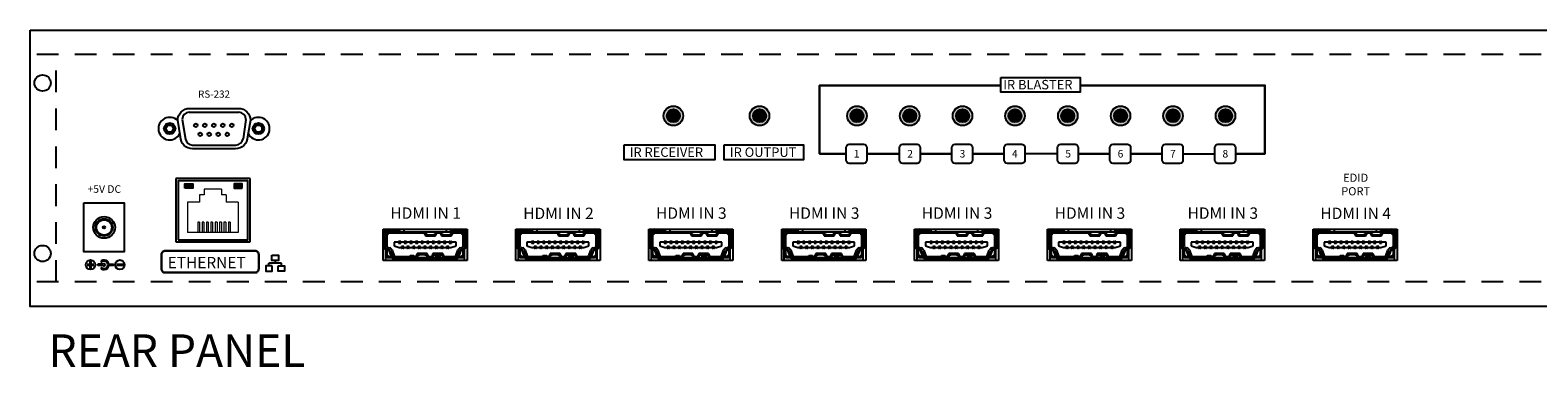
# Model space of a CAD drawing. Units: inches. Extents: x 4.2 to 22.7, y -0.1 to 19.8.
# Drawn here: x 4.2 to 13.4, y 17.7 to 19.8 of the extents above; entities that cross this region are included whole.
import ezdxf
from ezdxf.enums import TextEntityAlignment as Align

# ---------------------------------------------------------------- set-up
doc = ezdxf.new("R2010")
doc.units = ezdxf.units.IN
doc.header["$MEASUREMENT"] = 0
doc.linetypes.add('HIDDEN', pattern=[0.375, 0.25, -0.125])
doc.styles.add('CAD_SALES', font='ARIAL.TTF')
doc.styles.get("Standard").update_dxf_attribs({"font": 'ARIAL.TTF'})

# ---------------------------------------------------------------- blocks, each defined once
blk = doc.blocks.new('RS-232')
h = blk.add_hatch(color=256)
edge = h.paths.add_edge_path()
edge.add_arc((0.289, 0.037), 0.0199, 0, 360)
edge = h.paths.add_edge_path(flags=16)
edge.add_arc((0.289, 0.037), 0.015, 0, 360)
h = blk.add_hatch(color=256)
edge = h.paths.add_edge_path()
edge.add_arc((0.389, 0.037), 0.0199, 0, 360)
edge = h.paths.add_edge_path(flags=16)
edge.add_arc((0.389, 0.037), 0.015, 0, 360)
h = blk.add_hatch(color=256)
edge = h.paths.add_edge_path()
edge.add_arc((0.489, 0.037), 0.0199, 0, 360)
edge = h.paths.add_edge_path(flags=16)
edge.add_arc((0.489, 0.037), 0.015, 0, 360)
h = blk.add_hatch(color=256)
edge = h.paths.add_edge_path()
edge.add_arc((0.589, 0.037), 0.0199, 0, 360)
edge = h.paths.add_edge_path(flags=16)
edge.add_arc((0.589, 0.037), 0.015, 0, 360)
h = blk.add_hatch(color=256)
edge = h.paths.add_edge_path()
edge.add_arc((0.689, 0.037), 0.0199, 0, 360)
edge = h.paths.add_edge_path(flags=16)
edge.add_arc((0.689, 0.037), 0.015, 0, 360)
h = blk.add_hatch(color=256)
edge = h.paths.add_edge_path()
edge.add_arc((0.339, -0.063), 0.0199, 0, 360)
edge = h.paths.add_edge_path(flags=16)
edge.add_arc((0.339, -0.063), 0.015, 0, 360)
h = blk.add_hatch(color=256)
edge = h.paths.add_edge_path()
edge.add_arc((0.439, -0.063), 0.0199, 0, 360)
edge = h.paths.add_edge_path(flags=16)
edge.add_arc((0.439, -0.063), 0.015, 0, 360)
h = blk.add_hatch(color=256)
edge = h.paths.add_edge_path()
edge.add_arc((0.539, -0.063), 0.0199, 0, 360)
edge = h.paths.add_edge_path(flags=16)
edge.add_arc((0.539, -0.063), 0.015, 0, 360)
h = blk.add_hatch(color=256)
edge = h.paths.add_edge_path()
edge.add_arc((0.639, -0.063), 0.0199, 0, 360)
edge = h.paths.add_edge_path(flags=16)
edge.add_arc((0.639, -0.063), 0.015, 0, 360)
for p, q in [((0.218, 0.182), (0.766, 0.182)), ((0.138, 0.102), (0.176, -0.116)), ((0.846, 0.102), (0.814, -0.114)), ((0.254, -0.182), (0.735, -0.182))]:
    blk.add_line(p, q)
at = {"linetype": 'Continuous'}
for p, q in [((-0.064, 0), (-0.032, 0.056)), ((-0.032, -0.056), (-0.064, 0)), ((-0.032, 0.056), (0.032, 0.056)), ((0.032, 0.056), (0.064, 0)), ((0.064, 0), (0.032, -0.056)), ((0.92, 0), (0.952, 0.056)), ((0.952, -0.056), (0.92, 0)), ((0.952, 0.056), (1.016, 0.056)), ((1.016, 0.056), (1.048, 0)), ((1.048, 0), (1.016, -0.056)), ((0.032, -0.056), (-0.032, -0.056)), ((1.016, -0.056), (0.952, -0.056))]:
    blk.add_line(p, q, dxfattribs=at)
for centre in [(0, 0), (0.984, 0)]:
    blk.add_circle(centre, 0.04)
at = {"color": 0, "linetype": 'Continuous'}
for centre in [(0.289, 0.037), (0.389, 0.037), (0.489, 0.037), (0.589, 0.037), (0.689, 0.037), (0.339, -0.063), (0.439, -0.063), (0.539, -0.063), (0.639, -0.063)]:
    blk.add_circle(centre, 0.02, dxfattribs=at)
for centre, start, end in [((0.218, 0.102), 90, 180), ((0.766, 0.102), 0, 90), ((0.254, -0.102), 189.8164, 270), ((0.735, -0.102), 270, 351.6454)]:
    blk.add_arc(centre, 0.08, start, end)
blk = doc.blocks.new('plus')
at = {"color": 0, "lineweight": 40}
for points in [[(466.23, -190.24), (466.23, -192.33)], [(465.18, -191.28), (467.27, -191.28)]]:
    blk.add_lwpolyline(points, dxfattribs=at)
blk.add_circle((466.23, -191.28), 1.43)
blk = doc.blocks.new('minus')
at = {"lineweight": 40}
blk.add_lwpolyline([(473.02, -191.28), (475.11, -191.28)], dxfattribs=at)
blk.add_circle((474.07, -191.28), 1.43)
blk = doc.blocks.new('HDMI')
for p, q in [((-0.294, 0.218), (0.294, 0.218)), ((-0.294, 0), (-0.294, 0.218)), ((-0.18, 0.218), (-0.18, 0.21)), ((-0.148, 0.218), (-0.148, 0.198)), ((0.147, 0.218), (0.147, 0.198)), ((0.178, 0.218), (0.178, 0.21)), ((0.294, 0.218), (0.294, 0)), ((-0.288, 0.179), (-0.288, 0.112)), ((-0.257, 0.198), (-0.276, 0.179)), ((-0.268, 0.175), (-0.276, 0.179)), ((-0.276, 0.179), (-0.276, 0.112)), ((-0.253, 0.19), (-0.268, 0.175)), ((-0.268, 0.175), (-0.268, 0.096)), ((-0.18, 0.21), (-0.257, 0.21)), ((-0.253, 0.19), (-0.257, 0.198)), ((-0.18, 0.198), (-0.257, 0.198)), ((-0.006, 0.19), (-0.253, 0.19)), ((-0.217, 0.128), (-0.217, 0.101)), ((-0.186, 0.128), (-0.217, 0.128)), ((-0.182, 0.132), (-0.186, 0.132)), ((-0.186, 0.132), (-0.186, 0.128)), ((-0.186, 0.128), (-0.186, 0.121)), ((-0.186, 0.121), (-0.17, 0.121)), ((-0.182, 0.132), (-0.182, 0.121)), ((-0.174, 0.132), (-0.182, 0.132)), ((-0.18, 0.21), (-0.18, 0.198)), ((-0.148, 0.198), (-0.18, 0.198)), ((-0.174, 0.132), (-0.174, 0.121)), ((-0.17, 0.132), (-0.174, 0.132)), ((-0.17, 0.128), (-0.17, 0.132)), ((-0.17, 0.128), (-0.17, 0.121)), ((-0.146, 0.128), (-0.17, 0.128)), ((0.147, 0.198), (-0.148, 0.198)), ((-0.142, 0.132), (-0.146, 0.132)), ((-0.146, 0.132), (-0.146, 0.128)), ((-0.146, 0.128), (-0.146, 0.121)), ((-0.146, 0.121), (-0.131, 0.121)), ((-0.135, 0.132), (-0.142, 0.132)), ((-0.142, 0.132), (-0.142, 0.121)), ((-0.135, 0.132), (-0.135, 0.121)), ((-0.131, 0.132), (-0.135, 0.132)), ((-0.131, 0.128), (-0.131, 0.132)), ((-0.131, 0.128), (-0.131, 0.121)), ((-0.107, 0.128), (-0.131, 0.128)), ((-0.103, 0.132), (-0.107, 0.132)), ((-0.107, 0.132), (-0.107, 0.128)), ((-0.107, 0.128), (-0.107, 0.121)), ((-0.107, 0.121), (-0.091, 0.121)), ((-0.095, 0.132), (-0.103, 0.132)), ((-0.103, 0.132), (-0.103, 0.121)), ((-0.095, 0.132), (-0.095, 0.121)), ((-0.091, 0.132), (-0.095, 0.132)), ((-0.091, 0.128), (-0.091, 0.132)), ((-0.091, 0.128), (-0.091, 0.121)), ((-0.068, 0.128), (-0.091, 0.128)), ((-0.064, 0.132), (-0.068, 0.132)), ((-0.068, 0.132), (-0.068, 0.128)), ((-0.068, 0.128), (-0.068, 0.121)), ((-0.068, 0.121), (-0.052, 0.121)), ((-0.056, 0.132), (-0.064, 0.132)), ((-0.064, 0.132), (-0.064, 0.121)), ((-0.056, 0.132), (-0.056, 0.121)), ((-0.052, 0.132), (-0.056, 0.132)), ((-0.052, 0.128), (-0.052, 0.132)), ((-0.052, 0.128), (-0.052, 0.121)), ((-0.028, 0.128), (-0.052, 0.128)), ((-0.024, 0.132), (-0.028, 0.132)), ((-0.028, 0.132), (-0.028, 0.128)), ((-0.028, 0.128), (-0.028, 0.121)), ((-0.028, 0.121), (-0.013, 0.121)), ((-0.016, 0.132), (-0.024, 0.132)), ((-0.024, 0.132), (-0.024, 0.121)), ((-0.016, 0.132), (-0.016, 0.121)), ((-0.013, 0.132), (-0.016, 0.132)), ((-0.013, 0.128), (-0.013, 0.132)), ((-0.013, 0.128), (-0.013, 0.121)), ((0.011, 0.128), (-0.013, 0.128)), ((-0.006, 0.19), (0.007, 0.183)), ((-0.006, 0.19), (0.004, 0.171)), ((0.007, 0.183), (-0.001, 0.198)), ((0.004, 0.171), (0.009, 0.179)), ((0.004, 0.171), (0.073, 0.171)), ((0.007, 0.183), (0.009, 0.179)), ((0.009, 0.179), (0.025, 0.179)), ((0.015, 0.132), (0.011, 0.132)), ((0.011, 0.132), (0.011, 0.128)), ((0.011, 0.128), (0.011, 0.121)), ((0.011, 0.121), (0.027, 0.121)), ((0.023, 0.132), (0.015, 0.132)), ((0.015, 0.132), (0.015, 0.121)), ((0.023, 0.132), (0.023, 0.121)), ((0.027, 0.132), (0.023, 0.132)), ((0.025, 0.179), (0.053, 0.179)), ((0.027, 0.128), (0.027, 0.132)), ((0.027, 0.128), (0.027, 0.121)), ((0.05, 0.128), (0.027, 0.128)), ((0.054, 0.132), (0.05, 0.132)), ((0.05, 0.132), (0.05, 0.128)), ((0.05, 0.128), (0.05, 0.121)), ((0.05, 0.121), (0.066, 0.121)), ((0.053, 0.179), (0.068, 0.179)), ((0.062, 0.132), (0.054, 0.132)), ((0.054, 0.132), (0.054, 0.121)), ((0.062, 0.132), (0.062, 0.121)), ((0.066, 0.132), (0.062, 0.132)), ((0.066, 0.128), (0.066, 0.132)), ((0.066, 0.128), (0.066, 0.121)), ((0.09, 0.128), (0.066, 0.128)), ((0.068, 0.179), (0.07, 0.183)), ((0.073, 0.171), (0.068, 0.179)), ((0.07, 0.183), (0.078, 0.198)), ((0.083, 0.19), (0.07, 0.183)), ((0.073, 0.171), (0.083, 0.19)), ((0.105, 0.19), (0.083, 0.19)), ((0.094, 0.132), (0.09, 0.132)), ((0.09, 0.132), (0.09, 0.128)), ((0.09, 0.128), (0.09, 0.121)), ((0.09, 0.121), (0.106, 0.121)), ((0.102, 0.132), (0.094, 0.132)), ((0.094, 0.132), (0.094, 0.121)), ((0.102, 0.132), (0.102, 0.121)), ((0.106, 0.132), (0.102, 0.132)), ((0.105, 0.19), (0.117, 0.183)), ((0.105, 0.19), (0.114, 0.171)), ((0.106, 0.128), (0.106, 0.132)), ((0.106, 0.128), (0.106, 0.121)), ((0.129, 0.128), (0.106, 0.128)), ((0.117, 0.183), (0.11, 0.198)), ((0.114, 0.171), (0.119, 0.179)), ((0.114, 0.171), (0.183, 0.171)), ((0.117, 0.183), (0.119, 0.179)), ((0.119, 0.179), (0.135, 0.179)), ((0.133, 0.132), (0.129, 0.132)), ((0.129, 0.132), (0.129, 0.128)), ((0.129, 0.128), (0.129, 0.121)), ((0.129, 0.121), (0.145, 0.121)), ((0.141, 0.132), (0.133, 0.132)), ((0.133, 0.132), (0.133, 0.121)), ((0.135, 0.179), (0.163, 0.179)), ((0.141, 0.132), (0.141, 0.121)), ((0.145, 0.132), (0.141, 0.132)), ((0.145, 0.128), (0.145, 0.132)), ((0.145, 0.128), (0.145, 0.121)), ((0.169, 0.128), (0.145, 0.128)), ((0.178, 0.198), (0.147, 0.198)), ((0.163, 0.179), (0.178, 0.179)), ((0.169, 0.132), (0.169, 0.128)), ((0.173, 0.132), (0.169, 0.132)), ((0.169, 0.128), (0.169, 0.121)), ((0.169, 0.121), (0.184, 0.121)), ((0.173, 0.121), (0.173, 0.132)), ((0.173, 0.132), (0.18, 0.132)), ((0.178, 0.21), (0.178, 0.198)), ((0.255, 0.21), (0.178, 0.21)), ((0.255, 0.198), (0.178, 0.198)), ((0.178, 0.179), (0.18, 0.183)), ((0.183, 0.171), (0.178, 0.179)), ((0.18, 0.183), (0.188, 0.198)), ((0.193, 0.19), (0.18, 0.183)), ((0.184, 0.132), (0.18, 0.132)), ((0.18, 0.121), (0.18, 0.132)), ((0.183, 0.171), (0.193, 0.19)), ((0.184, 0.128), (0.184, 0.132)), ((0.184, 0.128), (0.184, 0.121)), ((0.216, 0.128), (0.184, 0.128)), ((0.252, 0.19), (0.193, 0.19)), ((0.216, 0.101), (0.216, 0.128)), ((0.252, 0.19), (0.255, 0.198)), ((0.267, 0.175), (0.252, 0.19)), ((0.275, 0.179), (0.255, 0.198)), ((0.267, 0.175), (0.275, 0.179)), ((0.267, 0.096), (0.267, 0.175)), ((0.275, 0.112), (0.275, 0.179)), ((0.287, 0.112), (0.287, 0.179)), ((0.294, 0), (-0.294, 0)), ((-0.276, 0.039), (-0.276, 0.078)), ((-0.268, 0.042), (-0.276, 0.039)), ((-0.276, 0.039), (-0.257, 0.019)), ((-0.276, 0), (-0.276, 0.039)), ((-0.253, 0.069), (-0.27, 0.075)), ((-0.268, 0.074), (-0.268, 0.042)), ((-0.268, 0.042), (-0.253, 0.027)), ((-0.267, 0.082), (-0.251, 0.076)), ((-0.263, 0.093), (-0.247, 0.087)), ((-0.253, 0.027), (-0.257, 0.019)), ((-0.257, 0.019), (-0.232, 0.019)), ((-0.253, 0.027), (-0.235, 0.027)), ((-0.235, 0.025), (-0.249, 0.064)), ((-0.241, 0.067), (-0.227, 0.028)), ((-0.23, 0.071), (-0.216, 0.032)), ((-0.217, 0.101), (-0.182, 0.089)), ((-0.213, 0.027), (-0.105, 0.027)), ((-0.198, 0.019), (0.196, 0.019)), ((-0.198, 0.007), (0.196, 0.007)), ((-0.182, 0.089), (-0.166, 0.089)), ((-0.166, 0.089), (-0.166, 0.097)), ((-0.15, 0.097), (-0.166, 0.097)), ((-0.166, 0.089), (-0.166, 0.085)), ((-0.166, 0.085), (-0.162, 0.085)), ((-0.162, 0.085), (-0.162, 0.097)), ((-0.154, 0.085), (-0.162, 0.085)), ((-0.154, 0.085), (-0.154, 0.097)), ((-0.154, 0.085), (-0.15, 0.085)), ((-0.151, 0.085), (-0.151, 0.097)), ((-0.15, 0.089), (-0.15, 0.097)), ((-0.15, 0.089), (-0.127, 0.089)), ((-0.15, 0.085), (-0.15, 0.089)), ((-0.111, 0.097), (-0.127, 0.097)), ((-0.127, 0.089), (-0.127, 0.097)), ((-0.127, 0.089), (-0.127, 0.085)), ((-0.127, 0.085), (-0.123, 0.085)), ((-0.123, 0.085), (-0.123, 0.097)), ((-0.115, 0.085), (-0.123, 0.085)), ((-0.115, 0.085), (-0.115, 0.097)), ((-0.115, 0.085), (-0.111, 0.085)), ((-0.111, 0.089), (-0.111, 0.097)), ((-0.111, 0.089), (-0.087, 0.089)), ((-0.111, 0.085), (-0.111, 0.089)), ((-0.105, 0.033), (-0.079, 0.033)), ((-0.105, 0.019), (-0.105, 0.033)), ((-0.072, 0.097), (-0.087, 0.097)), ((-0.087, 0.089), (-0.087, 0.097)), ((-0.087, 0.089), (-0.087, 0.085)), ((-0.087, 0.085), (-0.083, 0.085)), ((-0.083, 0.085), (-0.083, 0.097)), ((-0.076, 0.085), (-0.083, 0.085)), ((-0.079, 0.033), (-0.079, 0.019)), ((-0.079, 0.027), (-0.065, 0.027)), ((-0.076, 0.085), (-0.076, 0.097)), ((-0.076, 0.085), (-0.072, 0.085)), ((-0.072, 0.089), (-0.072, 0.097)), ((-0.072, 0.089), (-0.048, 0.089)), ((-0.072, 0.085), (-0.072, 0.089)), ((-0.055, 0.047), (-0.065, 0.027)), ((-0.065, 0.027), (-0.052, 0.035)), ((-0.052, 0.035), (-0.06, 0.019)), ((-0.055, 0.047), (-0.05, 0.039)), ((0.014, 0.047), (-0.055, 0.047)), ((-0.05, 0.039), (-0.052, 0.035)), ((-0.034, 0.039), (-0.05, 0.039)), ((-0.032, 0.097), (-0.048, 0.097)), ((-0.048, 0.089), (-0.048, 0.097)), ((-0.048, 0.089), (-0.048, 0.085)), ((-0.048, 0.085), (-0.044, 0.085)), ((-0.044, 0.085), (-0.044, 0.097)), ((-0.036, 0.085), (-0.044, 0.085)), ((-0.036, 0.085), (-0.036, 0.097)), ((-0.036, 0.085), (-0.032, 0.085)), ((-0.007, 0.039), (-0.034, 0.039)), ((-0.032, 0.089), (-0.032, 0.097)), ((-0.032, 0.089), (-0.009, 0.089)), ((-0.032, 0.085), (-0.032, 0.089)), ((0.007, 0.097), (-0.009, 0.097)), ((-0.009, 0.089), (-0.009, 0.097)), ((-0.009, 0.089), (-0.009, 0.085)), ((-0.009, 0.085), (-0.005, 0.085)), ((0.009, 0.039), (-0.007, 0.039)), ((-0.005, 0.085), (-0.005, 0.097)), ((0.003, 0.085), (-0.005, 0.085)), ((0.003, 0.085), (0.003, 0.097)), ((0.003, 0.085), (0.007, 0.085)), ((0.007, 0.089), (0.007, 0.097)), ((0.007, 0.089), (0.031, 0.089)), ((0.007, 0.085), (0.007, 0.089)), ((0.014, 0.047), (0.009, 0.039)), ((0.011, 0.035), (0.009, 0.039)), ((0.011, 0.035), (0.019, 0.019)), ((0.024, 0.027), (0.011, 0.035)), ((0.024, 0.027), (0.014, 0.047)), ((0.024, 0.027), (0.046, 0.027)), ((0.047, 0.097), (0.031, 0.097)), ((0.031, 0.089), (0.031, 0.097)), ((0.031, 0.089), (0.031, 0.085)), ((0.031, 0.085), (0.035, 0.085)), ((0.035, 0.085), (0.035, 0.097)), ((0.043, 0.085), (0.035, 0.085)), ((0.043, 0.085), (0.043, 0.097)), ((0.043, 0.085), (0.047, 0.085)), ((0.055, 0.047), (0.046, 0.027)), ((0.046, 0.027), (0.058, 0.035)), ((0.047, 0.089), (0.047, 0.097)), ((0.047, 0.089), (0.07, 0.089)), ((0.047, 0.085), (0.047, 0.089)), ((0.058, 0.035), (0.05, 0.019)), ((0.055, 0.047), (0.06, 0.039)), ((0.124, 0.047), (0.055, 0.047)), ((0.06, 0.039), (0.058, 0.035)), ((0.076, 0.039), (0.06, 0.039)), ((0.086, 0.097), (0.07, 0.097)), ((0.07, 0.089), (0.07, 0.097)), ((0.07, 0.089), (0.07, 0.085)), ((0.07, 0.085), (0.074, 0.085)), ((0.074, 0.085), (0.074, 0.097)), ((0.082, 0.085), (0.074, 0.085)), ((0.104, 0.039), (0.076, 0.039)), ((0.078, 0.033), (0.104, 0.033)), ((0.078, 0.019), (0.078, 0.033)), ((0.082, 0.085), (0.082, 0.097)), ((0.082, 0.085), (0.086, 0.085)), ((0.086, 0.089), (0.086, 0.097)), ((0.086, 0.089), (0.11, 0.089)), ((0.086, 0.085), (0.086, 0.089)), ((0.119, 0.039), (0.104, 0.039)), ((0.104, 0.033), (0.104, 0.019)), ((0.125, 0.097), (0.11, 0.097)), ((0.11, 0.089), (0.11, 0.097)), ((0.11, 0.089), (0.11, 0.085)), ((0.11, 0.085), (0.113, 0.085)), ((0.113, 0.085), (0.113, 0.097)), ((0.121, 0.085), (0.113, 0.085)), ((0.124, 0.047), (0.119, 0.039)), ((0.121, 0.035), (0.119, 0.039)), ((0.121, 0.085), (0.121, 0.097)), ((0.121, 0.085), (0.125, 0.085)), ((0.121, 0.035), (0.129, 0.019)), ((0.134, 0.027), (0.121, 0.035)), ((0.134, 0.027), (0.124, 0.047)), ((0.125, 0.089), (0.125, 0.097)), ((0.125, 0.089), (0.149, 0.089)), ((0.125, 0.085), (0.125, 0.089)), ((0.134, 0.027), (0.212, 0.027)), ((0.149, 0.089), (0.149, 0.097)), ((0.165, 0.097), (0.149, 0.097)), ((0.149, 0.089), (0.149, 0.085)), ((0.149, 0.085), (0.153, 0.085)), ((0.153, 0.085), (0.153, 0.097)), ((0.161, 0.085), (0.153, 0.085)), ((0.161, 0.085), (0.161, 0.097)), ((0.161, 0.085), (0.165, 0.085)), ((0.165, 0.089), (0.165, 0.097)), ((0.165, 0.089), (0.18, 0.089)), ((0.165, 0.085), (0.165, 0.089)), ((0.18, 0.089), (0.216, 0.101)), ((0.215, 0.032), (0.229, 0.071)), ((0.226, 0.028), (0.24, 0.067)), ((0.23, 0.019), (0.255, 0.019)), ((0.247, 0.064), (0.233, 0.025)), ((0.234, 0.027), (0.252, 0.027)), ((0.245, 0.087), (0.262, 0.093)), ((0.249, 0.076), (0.266, 0.082)), ((0.269, 0.075), (0.252, 0.069)), ((0.252, 0.027), (0.267, 0.042)), ((0.252, 0.027), (0.255, 0.019)), ((0.255, 0.019), (0.275, 0.039)), ((0.267, 0.042), (0.267, 0.074)), ((0.267, 0.042), (0.275, 0.039)), ((0.275, 0.039), (0.275, 0.078)), ((0.275, 0), (0.275, 0.039))]:
    blk.add_line(p, q)
for centre, radius, start, end in [((-0.257, 0.179), 0.0394, 90, 161.6589), ((0.255, 0.179), 0.0394, 9.5986, 90), ((-0.257, 0.179), 0.0315, 90, 180), ((-0.257, 0.112), 0.0315, 180, 250), ((-0.257, 0.179), 0.0197, 90, 180), ((-0.257, 0.112), 0.0197, 180, 250), ((0.025, 0.202), 0.0236, 189.5941, 270), ((0.053, 0.202), 0.0236, 270, 350.4059), ((0.135, 0.202), 0.0236, 189.5941, 270), ((0.163, 0.202), 0.0236, 270, 350.4059), ((0.255, 0.179), 0.0315, 0, 90), ((0.255, 0.179), 0.0197, 0, 90), ((0.255, 0.112), 0.0197, 290, 0), ((0.255, 0.112), 0.0315, 290, 0), ((-0.257, 0.112), 0.0394, 198.3411, 250), ((-0.257, 0.039), 0.0197, 180, 270), ((-0.256, 0.061), 0.00787, 20, 70), ((-0.256, 0.061), 0.0157, 20, 70), ((-0.256, 0.061), 0.0276, 20, 70), ((-0.198, 0.039), 0.0394, 200, 260.8229), ((-0.198, 0.039), 0.0315, 200, 270), ((-0.198, 0.039), 0.0197, 200, 270), ((-0.034, 0.015), 0.0236, 90, 170.4059), ((-0.007, 0.015), 0.0236, 9.5941, 90), ((0.076, 0.015), 0.0236, 90, 170.4059), ((0.104, 0.015), 0.0236, 9.5941, 90), ((0.196, 0.039), 0.0197, 270, 340), ((0.196, 0.039), 0.0315, 270, 340), ((0.196, 0.039), 0.0394, 279.1771, 340), ((0.255, 0.061), 0.0276, 110, 160), ((0.255, 0.061), 0.0157, 110, 160), ((0.255, 0.061), 0.00787, 110, 160), ((0.255, 0.039), 0.0197, 270, 0), ((0.255, 0.112), 0.0394, 290, 350.4014)]:
    blk.add_arc(centre, radius, start, end)

msp = doc.modelspace()

# ---------------------------------------------------------------- hatches: boundary and pattern name
h = msp.add_hatch(color=3)
h.dxf.hatch_style = 1
edge = h.paths.add_edge_path()
edge.add_arc((8.1177, 19.2946), 0.06, 0, 360)
h = msp.add_hatch(color=256)
h.dxf.hatch_style = 1
edge = h.paths.add_edge_path()
edge.add_arc((8.1177, 19.2946), 0.04, 0, 360)
h = msp.add_hatch(color=140)
h.dxf.hatch_style = 1
edge = h.paths.add_edge_path()
edge.add_arc((8.6472, 19.2946), 0.06, 0, 360)
h = msp.add_hatch(color=256)
h.dxf.hatch_style = 1
edge = h.paths.add_edge_path()
edge.add_arc((8.6472, 19.2946), 0.04, 0, 360)
h = msp.add_hatch(color=140)
h.dxf.hatch_style = 1
edge = h.paths.add_edge_path()
edge.add_arc((9.246, 19.2946), 0.06, 0, 360)
h = msp.add_hatch(color=256)
h.dxf.hatch_style = 1
edge = h.paths.add_edge_path()
edge.add_arc((9.246, 19.2946), 0.04, 0, 360)
h = msp.add_hatch(color=140)
h.dxf.hatch_style = 1
edge = h.paths.add_edge_path()
edge.add_arc((9.5705, 19.2946), 0.06, 0, 360)
h = msp.add_hatch(color=256)
h.dxf.hatch_style = 1
edge = h.paths.add_edge_path()
edge.add_arc((9.5705, 19.2946), 0.04, 0, 360)
h = msp.add_hatch(color=140)
h.dxf.hatch_style = 1
edge = h.paths.add_edge_path()
edge.add_arc((9.8949, 19.2946), 0.06, 0, 360)
h = msp.add_hatch(color=256)
h.dxf.hatch_style = 1
edge = h.paths.add_edge_path()
edge.add_arc((9.8949, 19.2946), 0.04, 0, 360)
h = msp.add_hatch(color=140)
h.dxf.hatch_style = 1
edge = h.paths.add_edge_path()
edge.add_arc((10.2174, 19.2946), 0.06, 0, 360)
h = msp.add_hatch(color=256)
h.dxf.hatch_style = 1
edge = h.paths.add_edge_path()
edge.add_arc((10.2174, 19.2946), 0.04, 0, 360)
h = msp.add_hatch(color=140)
h.dxf.hatch_style = 1
edge = h.paths.add_edge_path()
edge.add_arc((10.5419, 19.2946), 0.06, 0, 360)
h = msp.add_hatch(color=256)
h.dxf.hatch_style = 1
edge = h.paths.add_edge_path()
edge.add_arc((10.5419, 19.2946), 0.04, 0, 360)
h = msp.add_hatch(color=140)
h.dxf.hatch_style = 1
edge = h.paths.add_edge_path()
edge.add_arc((10.8663, 19.2946), 0.06, 0, 360)
h = msp.add_hatch(color=256)
h.dxf.hatch_style = 1
edge = h.paths.add_edge_path()
edge.add_arc((10.8663, 19.2946), 0.04, 0, 360)
h = msp.add_hatch(color=140)
h.dxf.hatch_style = 1
edge = h.paths.add_edge_path()
edge.add_arc((11.1888, 19.2946), 0.06, 0, 360)
h = msp.add_hatch(color=256)
h.dxf.hatch_style = 1
edge = h.paths.add_edge_path()
edge.add_arc((11.1888, 19.2946), 0.04, 0, 360)
h = msp.add_hatch(color=140)
h.dxf.hatch_style = 1
edge = h.paths.add_edge_path()
edge.add_arc((11.5114, 19.2946), 0.06, 0, 360)
h = msp.add_hatch(color=256)
h.dxf.hatch_style = 1
edge = h.paths.add_edge_path()
edge.add_arc((11.5114, 19.2946), 0.04, 0, 360)
at = {"linetype": 'Continuous'}
for color, points in [(2, [(5.1629, 18.8762), (5.1629, 18.8499), (5.1144, 18.8499), (5.1144, 18.8762)]), (3, [(5.4673, 18.8762), (5.4673, 18.8499), (5.4188, 18.8499), (5.4188, 18.8762)])]:
    msp.add_hatch(color=color, dxfattribs=at).paths.add_polyline_path(points)

# ---------------------------------------------------------------- linework, layer by layer
for p, q in [((5.0585, 18.9081), (5.0585, 18.5184)), ((5.5153, 18.9081), (5.0585, 18.9081)), ((5.5153, 18.5184), (5.5153, 18.9081)), ((5.0585, 18.5184), (5.5153, 18.5184))]:
    msp.add_line(p, q)
at = {"linetype": 'Continuous', "lineweight": 18}
for p, q in [((5.3393, 18.8439), (5.2345, 18.8439)), ((5.2345, 18.8439), (5.2345, 18.8073)), ((5.3393, 18.8439), (5.3393, 18.8073)), ((5.1304, 18.764), (5.1304, 18.5769)), ((5.2046, 18.764), (5.1304, 18.764)), ((5.2345, 18.8073), (5.2046, 18.8073)), ((5.2046, 18.8073), (5.2046, 18.764)), ((5.3692, 18.8073), (5.3393, 18.8073)), ((5.3692, 18.8073), (5.3692, 18.764)), ((5.4435, 18.764), (5.3692, 18.764)), ((5.4435, 18.764), (5.4435, 18.5769)), ((5.1942, 18.6407), (5.1942, 18.5769)), ((5.205, 18.6407), (5.1942, 18.6407)), ((5.205, 18.6407), (5.205, 18.5769)), ((5.2318, 18.6407), (5.2211, 18.6407)), ((5.2211, 18.6407), (5.2211, 18.5769)), ((5.2318, 18.6407), (5.2318, 18.5769)), ((5.248, 18.6407), (5.248, 18.5769)), ((5.2587, 18.6407), (5.248, 18.6407)), ((5.2587, 18.6407), (5.2587, 18.5769)), ((5.2748, 18.6407), (5.2748, 18.5769)), ((5.2856, 18.6407), (5.2748, 18.6407)), ((5.2856, 18.6407), (5.2856, 18.5769)), ((5.3017, 18.6407), (5.3017, 18.5769)), ((5.3125, 18.6407), (5.3017, 18.6407)), ((5.3125, 18.6407), (5.3125, 18.5769)), ((5.3286, 18.6407), (5.3286, 18.5769)), ((5.3393, 18.6407), (5.3286, 18.6407)), ((5.3393, 18.6407), (5.3393, 18.5769)), ((5.3554, 18.6407), (5.3554, 18.5769)), ((5.3662, 18.6407), (5.3554, 18.6407)), ((5.3662, 18.6407), (5.3662, 18.5769)), ((5.3823, 18.6407), (5.3823, 18.5769)), ((5.3931, 18.6407), (5.3823, 18.6407)), ((5.3931, 18.6407), (5.3931, 18.5769)), ((5.4435, 18.5769), (5.1304, 18.5769))]:
    msp.add_line(p, q, dxfattribs=at).dxf.unprotected_set("ltscale", 0)
for points in [[(4.1639, 19.8219), (21.1639, 19.8219), (21.1639, 18.1219), (4.1639, 18.1219)], [(10.1306, 19.5309), (10.6176, 19.5309), (10.6176, 19.4391), (10.1306, 19.4391)], [(7.8147, 19.1153), (8.3727, 19.1153), (8.3727, 19.0235), (7.8147, 19.0235)], [(8.4304, 19.1153), (8.9174, 19.1153), (8.9174, 19.0235), (8.4304, 19.0235)], [(4.4948, 18.7581), (4.7423, 18.7581), (4.7423, 18.4572), (4.4948, 18.4572)], [(5.6518, 18.3708), (5.612, 18.3708), (5.612, 18.3378), (5.6518, 18.3378)], [(5.6502, 18.4373), (5.6899, 18.4373), (5.6899, 18.4044), (5.6502, 18.4044)], [(5.6883, 18.3708), (5.7281, 18.3708), (5.7281, 18.3378), (5.6883, 18.3378)]]:
    msp.add_lwpolyline(points, close=True)
at = {"linetype": 'HIDDEN', "ltscale": 0.534737}
for points in [[(21.1639, 19.6719), (4.1639, 19.6719)], [(4.3239, 18.2719), (4.3239, 19.6719)], [(21.1639, 18.2719), (4.1639, 18.2719)]]:
    msp.add_lwpolyline(points, dxfattribs=at)
at = {"lineweight": 30}
for points in [[(10.1306, 19.4819), (9.0164, 19.4819), (9.0164, 19.0605), (9.1796, 19.0605)], [(10.6195, 19.4819), (11.7535, 19.4819), (11.7535, 19.0605), (11.5724, 19.0605)], [(9.3065, 19.0605), (9.5078, 19.0605)], [(9.6347, 19.0605), (9.8297, 19.0605)], [(9.9566, 19.0605), (10.1515, 19.0605)], [(10.6061, 19.0605), (10.8011, 19.0605)], [(10.928, 19.0605), (11.1229, 19.0605)]]:
    msp.add_lwpolyline(points, dxfattribs=at)
for points in [[(5.0889, 19.1644), (5.0708, 19.267, -0.414214), (5.144, 19.3401), (5.4443, 19.3401, -0.414214), (5.5175, 19.267), (5.4994, 19.1644, -0.414214), (5.4262, 19.0913), (5.1621, 19.0913, -0.414214)], [(9.1989, 19.1197), (9.2871, 19.1197, -0.414214), (9.3065, 19.1004), (9.3065, 19.0207, -0.414214), (9.2871, 19.0014), (9.1989, 19.0014, -0.414214), (9.1796, 19.0207), (9.1796, 19.1004, -0.414214)], [(9.5272, 19.1197), (9.6154, 19.1197, -0.414214), (9.6347, 19.1004), (9.6347, 19.0207, -0.414214), (9.6154, 19.0014), (9.5272, 19.0014, -0.414214), (9.5078, 19.0207), (9.5078, 19.1004, -0.414214)], [(9.849, 19.1197), (9.9372, 19.1197, -0.414214), (9.9566, 19.1004), (9.9566, 19.0207, -0.414214), (9.9372, 19.0014), (9.849, 19.0014, -0.414214), (9.8297, 19.0207), (9.8297, 19.1004, -0.414214)], [(10.1709, 19.1197), (10.2591, 19.1197, -0.414214), (10.2784, 19.1004), (10.2784, 19.0207, -0.414214), (10.2591, 19.0014), (10.1709, 19.0014, -0.414214), (10.1515, 19.0207), (10.1515, 19.1004, -0.414214)], [(10.4986, 19.1197), (10.5868, 19.1197, -0.414214), (10.6061, 19.1004), (10.6061, 19.0207, -0.414214), (10.5868, 19.0014), (10.4986, 19.0014, -0.414214), (10.4792, 19.0207), (10.4792, 19.1004, -0.414214)], [(10.8204, 19.1197), (10.9086, 19.1197, -0.414214), (10.928, 19.1004), (10.928, 19.0207, -0.414214), (10.9086, 19.0014), (10.8204, 19.0014, -0.414214), (10.8011, 19.0207), (10.8011, 19.1004, -0.414214)], [(11.1423, 19.1197), (11.2305, 19.1197, -0.414214), (11.2498, 19.1004), (11.2498, 19.0207, -0.414214), (11.2305, 19.0014), (11.1423, 19.0014, -0.414214), (11.1229, 19.0207), (11.1229, 19.1004, -0.414214)], [(11.4648, 19.1197), (11.553, 19.1197, -0.414214), (11.5724, 19.1004), (11.5724, 19.0207, -0.414214), (11.553, 19.0014), (11.4648, 19.0014, -0.414214), (11.4455, 19.0207), (11.4455, 19.1004, -0.414214)]]:
    msp.add_lwpolyline(points, format="xyb", close=True)
for points in [[(10.4792, 19.0605), (10.2784, 19.0605)], [(11.2498, 19.0605), (11.4455, 19.0605)], [(4.6121, 18.381), (4.5791, 18.381)], [(4.5791, 18.3741), (4.5791, 18.381)], [(4.6121, 18.3741), (4.5791, 18.3741)], [(4.648, 18.381), (4.6745, 18.381), (4.6745, 18.3741), (4.648, 18.3741)], [(5.6319, 18.3708), (5.6319, 18.3877)], [(5.7082, 18.3877), (5.6319, 18.3877)], [(5.6701, 18.4044), (5.6701, 18.3877)], [(5.7082, 18.3708), (5.7082, 18.3877)]]:
    msp.add_lwpolyline(points)
at = {"color": 7, "linetype": 'Continuous'}
msp.add_lwpolyline([(5.0743, 18.5303), (5.5009, 18.5303), (5.5009, 18.8942), (5.0743, 18.8942)], close=True, dxfattribs=at)
at = {"color": 2, "linetype": 'Continuous'}
msp.add_lwpolyline([(5.1144, 18.8499), (5.1144, 18.8762), (5.1629, 18.8762), (5.1629, 18.8499)], close=True, dxfattribs=at)
at = {"color": 3, "linetype": 'Continuous'}
msp.add_lwpolyline([(5.4673, 18.8499), (5.4673, 18.8762), (5.4188, 18.8762), (5.4188, 18.8499)], close=True, dxfattribs=at)
at = {"lineweight": 30}
msp.add_lwpolyline([(4.9947, 18.4635), (5.5457, 18.4635, -0.414214), (5.5689, 18.4403), (5.5689, 18.3525, -0.414214), (5.5457, 18.3293), (4.9947, 18.3293, -0.414214), (4.9715, 18.3525), (4.9715, 18.4403, -0.414214)], format="xyb", close=True, dxfattribs=at)
for centre, radius in [((4.2403, 19.4966), 0.05), ((5.0215, 19.2157), 0.0346), ((5.5668, 19.2157), 0.0346), ((4.6186, 18.6076), 0.067), ((4.6186, 18.6076), 0.0531), ((4.6186, 18.6076), 0.0472), ((4.6186, 18.6076), 0.00699), ((4.2403, 18.4472), 0.05)]:
    msp.add_circle(centre, radius)
at = {"color": 254}
for centre in [(8.1177, 19.2946), (8.6472, 19.2946), (9.246, 19.2946), (9.5705, 19.2946), (9.8949, 19.2946), (10.2174, 19.2946), (10.5419, 19.2946), (10.8663, 19.2946), (11.1888, 19.2946), (11.5114, 19.2946)]:
    msp.add_circle(centre, 0.06, dxfattribs=at)
at = {"color": 252}
for centre in [(8.1177, 19.2946), (8.6472, 19.2946), (9.246, 19.2946), (9.5705, 19.2946), (9.8949, 19.2946), (10.2174, 19.2946), (10.5419, 19.2946), (10.8663, 19.2946), (11.1888, 19.2946), (11.5114, 19.2946)]:
    msp.add_circle(centre, 0.04, dxfattribs=at)
at = {"ltscale": 0.5}
for centre, start, end in [((5.0215, 19.2157), 44.54447, 334.45336), ((5.5668, 19.2157), 205.54718, 135.45506)]:
    msp.add_arc(centre, 0.0693, start, end, dxfattribs=at)
for centre, radius, start, end in [((4.6033, 18.3985), 0.0036, 126.10979, 306.10979), ((4.6033, 18.3565), 0.0036, 53.89021, 233.89021), ((4.6187, 18.3775), 0.0296, 233.89021, 126.10979), ((4.6187, 18.3775), 0.0224, 233.89021, 126.10979), ((4.6179, 18.3775), 0.00673, 210.9122, 149.0878)]:
    msp.add_arc(centre, radius, start, end)

# ---------------------------------------------------------------- block references
for name, p, xscale, yscale, zscale in [('RS-232', (5.0215, 19.2157), 0.55413778293087, 0.55413778293087, 0.55413778293087), ('HDMI', (6.5917, 18.405), 0.8787021710394867, 0.8787021710394867, 0.8787021710394867), ('HDMI', (7.4084, 18.405), 0.8787021710394867, 0.8787021710394867, 0.8787021710394867), ('HDMI', (8.2251, 18.405), 0.8787021710394867, 0.8787021710394867, 0.8787021710394867), ('HDMI', (9.0417, 18.405), 0.8787021710394867, 0.8787021710394867, 0.8787021710394867), ('HDMI', (9.8584, 18.405), 0.8787021710394867, 0.8787021710394867, 0.8787021710394867), ('HDMI', (10.6751, 18.405), 0.8787021710394867, 0.8787021710394867, 0.8787021710394867), ('HDMI', (11.4918, 18.405), 0.8787021710394867, 0.8787021710394867, 0.8787021710394867), ('HDMI', (12.3084, 18.405), 0.8787021710394867, 0.8787021710394867, 0.8787021710394867), ('plus', (-5.0032, 22.2911), 0.02045796609513334, 0.02045796609513334, 0.02045796609513334), ('minus', (-4.983, 22.2911), 0.02045796609513334, 0.02045796609513334, 0.02045796609513334)]:
    msp.add_blockref(name, p, dxfattribs=dict(xscale=xscale, yscale=yscale, zscale=zscale))

# ---------------------------------------------------------------- texts
at = {"style": 'CAD_SALES'}
msp.add_text('RS-232', height=0.04433, dxfattribs=at).set_placement((5.2942, 19.4058), align=Align.CENTER)
at = {"attachment_point": 1}
for s, width, insert, char_height in [('{\\fArial CE|b0|i0|c0|p34;IR BLASTER}', 0.474479, (10.145, 19.5153), 0.058015), ('{\\fArial CE|b0|i0|c0|p34;IR RECEIVER}', 0.523572, (7.8491, 19.0997), 0.058015), ('{\\fArial CE|b0|i0|c0|p34;IR OUTPUT}', 0.523572, (8.4648, 19.0997), 0.058015), ('{\\fArial|b1|i0|c0|p34;1}', 0.904613, (9.2269, 19.0842), 0.046412), ('{\\fArial|b1|i0|c0|p34;2}', 0.904613, (9.5551, 19.0842), 0.046412), ('{\\fArial|b1|i0|c0|p34;3}', 0.904613, (9.8769, 19.0842), 0.046412), ('{\\fArial|b1|i0|c0|p34;4}', 0.904613, (10.1988, 19.0842), 0.046412), ('{\\fArial|b1|i0|c0|p34;5}', 0.904613, (10.5265, 19.0842), 0.046412), ('{\\fArial|b1|i0|c0|p34;6}', 0.904613, (10.8483, 19.0842), 0.046412), ('{\\fArial|b1|i0|c0|p34;7}', 0.904613, (11.1702, 19.0842), 0.046412), ('{\\fArial|b1|i0|c0|p34;8}', 0.904613, (11.4927, 19.0842), 0.046412), ('{\\fArial CE|b0|i0|c0|p34;ETHERNET}', 21.354737, (5.0091, 18.4259), 0.069619)]:
    msp.add_mtext_dynamic_manual_height_columns(s, width=width, gutter_width=1, heights=[0], dxfattribs=dict(at, insert=insert, char_height=char_height))
at = {"color": 0, "attachment_point": 2, "style": 'CAD_SALES'}
for s, insert, char_height, width in [('EDID \\PPORT', (12.3114, 18.9385), 0.05, 0.542289), ('HDMI IN 1', (6.5947, 18.7305), 0.07, 0.470165), ('HDMI IN 2', (7.4113, 18.7293), 0.07, 0.505913), ('HDMI IN 3', (8.228, 18.7305), 0.07, 0.541663), ('HDMI IN 3', (9.0447, 18.7305), 0.07, 0.541663), ('HDMI IN 3', (9.8614, 18.7305), 0.07, 0.541663), ('HDMI IN 3', (10.678, 18.7305), 0.07, 0.541663), ('HDMI IN 3', (11.4947, 18.7305), 0.07, 0.541663), ('HDMI IN 4', (12.3114, 18.7293), 0.07, 0.542289)]:
    msp.add_mtext(s, dxfattribs=dict(at, insert=insert, char_height=char_height, width=width))
at = {"attachment_point": 5, "style": 'CAD_SALES'}
for s, insert, char_height, width in [('+5V DC', (4.6197, 18.8377), 0.04681, 0.308011), ('REAR PANEL', (5.0663, 17.8234), 0.2, 2.38988)]:
    msp.add_mtext(s, dxfattribs=dict(at, insert=insert, char_height=char_height, width=width))

doc.saveas('drawing.dxf')
